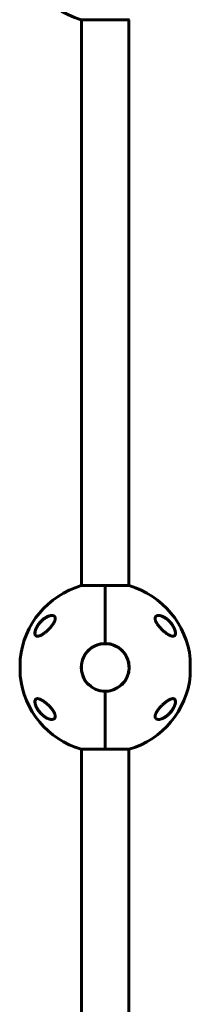
# Model space of a CAD drawing. Units: millimetres. Extents: x -4719 to 7088, y -6985 to 6985.
# Drawn here: x -731 to -526, y -2161 to -977 of the extents above; entities that cross this region are included whole.
import ezdxf

# ---------------------------------------------------------------- set-up
doc = ezdxf.new("R2010")
doc.units = ezdxf.units.MM
doc.linetypes.add('K5LT_BASIC', pattern=[0])

msp = doc.modelspace()

# ---------------------------------------------------------------- linework, layer by layer
at = {"color": 150, "linetype": 'K5LT_BASIC', "lineweight": 60}
for p, q in [((-657.5, -977.3), (-599.5, -977.3)), ((-657, -977.3), (-657, -1657.6)), ((-599.5, -977.3), (-600, -977.3)), ((-600, -977.3), (-600, -1657.6)), ((-628.5, -1657.6), (-657.3, -1657.6)), ((-628.5, -1727.2), (-628.5, -1657.6)), ((-599.7, -1657.6), (-628.5, -1657.6)), ((-628.5, -1657.6), (-628.5, -1727.2)), ((-730.5, -1746), (-730.5, -1746.8)), ((-730.5, -1746), (-730.5, -1766)), ((-526.5, -1746), (-526.5, -1766)), ((-730.5, -1764.9), (-730.5, -1766)), ((-628.5, -1854.4), (-628.5, -1784.8)), ((-628.5, -1784.8), (-628.5, -1854.4)), ((-657, -1854.4), (-628.5, -1854.4)), ((-657, -1854.4), (-657, -2534.7)), ((-628.5, -1854.4), (-600, -1854.4)), ((-600, -1854.4), (-600, -2534.7))]:
    msp.add_line(p, q, dxfattribs=at)
for centre, radius, start, end in [((-628.5, -879), 102.5, 180, 253.565), ((-628.5, -1756), 102.5, 106.3184, 174.3459), ((-628.5, -1756), 102.5, 106.3183928889412, 106.318440766878), ((-628.5, -1756), 102.5, 5.6541, 73.6816), ((-628.5, -1756), 28.8, 90, 270), ((-628.5, -1756), 28.6, 356.4536, 176.4536), ((-628.5, -1756), 28.8, 270, 90), ((-729.5, -1746), 1, 174.3459, 180), ((-729.5, -1746), 1, 174.3459, 180), ((-527.5, -1746), 1, 0, 5.6541), ((-628.5, -1756), 28.6, 176.4536, 356.4536), ((-729.5, -1766), 1, 180, 185.6541), ((-729.5, -1766), 1, 180, 185.6541), ((-628.5, -1756), 102.5, 185.6541, 253.6816), ((-628.5, -1756), 102.5, 286.3184, 354.3459), ((-527.5, -1766), 1, 354.3459, 0), ((-628.5, -1756), 102.5, 253.6815592331218, 253.6816071110592)]:
    msp.add_arc(centre, radius, start, end, dxfattribs=at)
for points, knots in [([(-709.7, -1718.5), (-709.9, -1718.5), (-710.3, -1718.5), (-710.8, -1718.4), (-711.3, -1718.2), (-711.7, -1717.9), (-712, -1717.6), (-712.3, -1717.2), (-712.5, -1716.9), (-712.6, -1716.6), (-712.7, -1716.3), (-712.8, -1715.9), (-712.9, -1715.4), (-712.9, -1714.9), (-712.9, -1714.3), (-712.8, -1713.6), (-712.7, -1712.9), (-712.5, -1712.1), (-712.2, -1711.2), (-711.9, -1710.2), (-711.5, -1709.4), (-711.2, -1708.7), (-710.9, -1708.1), (-710.4, -1707.1), (-709.9, -1706.3), (-709.1, -1705), (-708.4, -1703.9), (-707.3, -1702.6), (-706.2, -1701.3), (-705.1, -1700.1), (-704, -1699.1), (-703.2, -1698.4), (-702.2, -1697.6), (-701.2, -1696.8), (-700.1, -1696.1), (-699.2, -1695.6), (-698.2, -1695.1), (-697.3, -1694.6), (-696.2, -1694.2), (-695.3, -1693.9), (-694.6, -1693.7), (-693.9, -1693.6), (-693.2, -1693.5), (-692.7, -1693.5), (-692.5, -1693.5)], [0, 0, 0, 0, 1.055201, 2.084387, 3.0887, 4.061679, 5.299391, 5.926193, 6.778312, 7.271412, 7.757388, 8.375733, 9.134921, 9.985125, 10.785723, 11.544985, 12.390826, 13.265558, 14.348587, 15.439506, 16.425595, 16.983888, 17.696622, 18.385908, 20.074521, 20.558153, 22.603276, 23.860439, 25.636321, 27.56917, 28.883269, 30.018103, 31.237207, 32.93135, 34.151447, 35.893505, 36.470706, 38.178964, 39.830367, 40.89968, 41.95188, 42.9833, 43.998465, 45, 45, 45, 45]), ([(-711, -1708.5), (-710.9, -1708.4), (-710.8, -1708.3), (-710.7, -1708), (-710.6, -1707.9), (-710.5, -1707.6), (-710.4, -1707.4), (-710.2, -1707.2), (-710.2, -1707), (-710, -1706.8), (-709.9, -1706.6), (-709.8, -1706.4), (-709.7, -1706.2), (-709.5, -1706), (-709.4, -1705.8), (-709.3, -1705.6), (-709.2, -1705.4), (-709, -1705.2), (-708.9, -1705), (-708.5, -1704.4), (-708.1, -1703.8), (-707.3, -1702.8), (-706.9, -1702.3), (-706, -1701.3), (-705.6, -1700.8), (-704.7, -1700), (-704.3, -1699.6), (-703.5, -1698.8), (-703.1, -1698.5), (-702.2, -1697.7), (-701.7, -1697.4), (-700.8, -1696.7), (-700.4, -1696.4), (-699.5, -1695.9), (-699.1, -1695.7), (-698.3, -1695.2), (-697.9, -1695), (-697.2, -1694.7), (-696.8, -1694.5), (-696.2, -1694.3), (-695.8, -1694.2), (-695.2, -1694), (-695, -1693.9), (-694.4, -1693.8), (-694.2, -1693.7), (-693.7, -1693.6), (-693.4, -1693.6), (-693.1, -1693.5), (-693, -1693.5), (-692.8, -1693.5), (-692.7, -1693.5), (-692.7, -1693.5), (-692.7, -1693.5), (-692.7, -1693.5), (-692.7, -1693.5), (-692.6, -1693.5), (-692.6, -1693.5), (-692.6, -1693.5), (-692.6, -1693.5), (-692.6, -1693.5), (-692.6, -1693.5), (-692.6, -1693.5), (-692.6, -1693.5), (-692.6, -1693.5), (-692.6, -1693.5), (-692.6, -1693.5), (-692.6, -1693.5), (-692.6, -1693.5), (-692.6, -1693.5), (-692.6, -1693.5), (-692.6, -1693.5), (-692.5, -1693.5), (-692.5, -1693.5), (-692.4, -1693.5), (-692.4, -1693.5), (-692.4, -1693.5)], [0, 0, 0, 0, 0.600397, 0.600397, 1.200794, 1.200794, 1.801191, 1.801191, 2.401588, 2.401588, 3.001985, 3.001985, 3.602382, 3.602382, 4.202779, 4.202779, 4.803176, 4.803176, 5.403573, 5.403573, 7.914679, 7.914679, 10.497611, 10.497611, 13.084255, 13.084255, 15.275865, 15.275865, 17.787894, 17.787894, 20.2853, 20.2853, 22.711791, 22.711791, 24.943755, 24.943755, 27.063547, 27.063547, 29.010186, 29.010186, 30.754569, 30.754569, 32.381248, 32.381248, 33.862087, 33.862087, 35.21488, 35.21488, 35.915764, 35.915764, 36.227343, 36.227343, 36.305238, 36.305238, 36.324712, 36.324712, 36.32958, 36.32958, 36.334448, 36.334448, 36.339317, 36.339317, 36.346282, 36.346282, 36.360013, 36.360013, 36.387378, 36.387378, 36.442057, 36.442057, 36.551317, 36.551317, 36.769637, 36.769637, 36.77458, 36.77458, 36.77458, 36.77458]), ([(-692.5, -1693.5), (-692.3, -1693.5), (-691.8, -1693.5), (-691.2, -1693.6), (-690.6, -1693.8), (-690.1, -1694), (-689.7, -1694.2), (-689.5, -1694.4), (-689.3, -1694.6), (-689, -1694.9), (-688.8, -1695.2), (-688.6, -1695.6), (-688.5, -1695.9), (-688.5, -1696.2), (-688.4, -1696.5), (-688.4, -1696.8), (-688.3, -1697.1), (-688.4, -1697.6), (-688.4, -1698), (-688.5, -1698.4), (-688.6, -1698.9), (-688.7, -1699.3), (-688.9, -1699.8), (-689.1, -1700.3), (-689.3, -1700.8), (-689.5, -1701.2), (-689.8, -1701.9), (-690.2, -1702.5), (-690.6, -1703.2), (-691, -1703.8), (-691.5, -1704.7), (-692.2, -1705.6), (-692.9, -1706.4), (-693.5, -1707.3), (-694.3, -1708.1), (-694.9, -1708.8), (-695.6, -1709.6), (-696.6, -1710.5), (-697.6, -1711.5), (-698.6, -1712.4), (-699.5, -1713.2), (-700.3, -1713.8), (-701.2, -1714.5), (-702.2, -1715.2), (-703.2, -1715.9), (-704, -1716.5), (-705, -1717), (-706, -1717.5), (-707, -1717.9), (-707.8, -1718.2), (-708.4, -1718.3), (-709, -1718.5), (-709.5, -1718.5), (-709.7, -1718.5)], [0, 0, 0, 0, 1.407399, 2.755349, 3.62077, 4.875778, 6.045666, 6.416765, 6.89381, 7.817003, 8.780045, 9.388941, 9.983011, 10.561366, 11.154155, 11.491683, 12.254146, 12.931796, 13.552774, 14.081918, 14.884063, 15.516762, 15.882226, 16.914365, 17.441128, 17.977404, 18.523534, 19.961033, 20.680259, 21.178882, 22.620141, 24.215949, 24.826581, 26.295008, 27.892617, 28.455838, 29.80917, 31.436707, 33.165974, 34.724963, 36.09669, 37.728903, 38.671124, 40.32567, 42.429059, 43.799108, 44.470964, 47.070487, 48.908941, 50.08814, 51.239361, 52.361332, 54, 54, 54, 54]), ([(-547.3, -1718.5), (-547.4, -1718.5), (-547.8, -1718.5), (-548.4, -1718.4), (-549, -1718.2), (-549.8, -1718), (-550.7, -1717.6), (-551.7, -1717.2), (-552.6, -1716.7), (-553.5, -1716.1), (-554.7, -1715.4), (-555.8, -1714.5), (-556.8, -1713.7), (-557.7, -1713), (-558.6, -1712.2), (-559.5, -1711.4), (-560.3, -1710.6), (-561.2, -1709.8), (-561.9, -1709), (-562.7, -1708.1), (-563.4, -1707.3), (-564.1, -1706.5), (-564.7, -1705.7), (-565.3, -1704.8), (-566, -1703.9), (-566.5, -1703.1), (-566.8, -1702.6), (-567.2, -1702), (-567.6, -1701.2), (-568, -1700.3), (-568.2, -1699.5), (-568.4, -1698.9), (-568.5, -1698.5), (-568.6, -1698.1), (-568.6, -1697.6), (-568.7, -1697.2), (-568.6, -1696.9), (-568.6, -1696.6), (-568.6, -1696.3), (-568.5, -1696), (-568.4, -1695.7), (-568.2, -1695.3), (-568.1, -1695.1), (-567.9, -1694.9), (-567.8, -1694.7), (-567.5, -1694.4), (-567.2, -1694.2), (-566.7, -1693.9), (-566.3, -1693.8), (-565.7, -1693.6), (-565.1, -1693.5), (-564.6, -1693.5), (-564.5, -1693.5)], [0, 0, 0, 0, 1.156242, 2.325855, 3.508285, 4.702252, 6.512886, 8.375116, 9.653778, 10.958291, 12.973812, 15.044682, 16.437853, 17.833638, 19.227674, 20.61531, 21.991323, 23.336735, 24.646326, 25.908855, 27.13134, 28.289618, 29.386583, 30.412684, 31.861189, 33.166555, 33.574255, 34.095303, 35.448301, 36.754026, 37.652249, 38.490214, 39.025686, 39.555021, 40.340852, 40.971103, 41.407826, 41.872243, 42.338631, 42.959306, 43.50169, 44.335838, 44.938671, 45.293118, 45.884354, 46.514421, 47.656958, 48.480328, 49.459783, 50.416257, 52.023199, 53, 53, 53, 53]), ([(-564.5, -1693.5), (-564.5, -1693.5), (-564.4, -1693.5), (-564.3, -1693.5), (-564.2, -1693.5), (-564.1, -1693.5), (-564, -1693.5), (-563.8, -1693.5), (-563.7, -1693.6), (-563.3, -1693.6), (-563.1, -1693.6), (-562.7, -1693.7), (-562.4, -1693.8), (-562, -1693.9), (-561.7, -1694), (-561.1, -1694.1), (-560.9, -1694.2), (-560.2, -1694.5), (-559.9, -1694.6), (-559.3, -1694.9), (-558.9, -1695.1), (-558.2, -1695.4), (-557.8, -1695.6), (-557, -1696.1), (-556.6, -1696.4), (-555.8, -1696.9), (-555.3, -1697.3), (-554.5, -1697.9), (-554, -1698.3), (-553.1, -1699.1), (-552.7, -1699.5), (-551.8, -1700.3), (-551.4, -1700.8), (-550.5, -1701.8), (-550.1, -1702.3), (-549.2, -1703.3), (-548.9, -1703.8), (-548.4, -1704.4), (-548.3, -1704.6), (-548, -1705), (-547.7, -1705.4), (-547.3, -1706.1), (-547.1, -1706.5), (-546.8, -1706.9), (-546.8, -1707), (-546.7, -1707.2), (-546.6, -1707.3), (-546.5, -1707.4), (-546.5, -1707.5), (-546.5, -1707.6), (-546.5, -1707.6), (-546.4, -1707.7), (-546.4, -1707.7), (-546.4, -1707.7), (-546.4, -1707.8), (-546.4, -1707.8), (-546.3, -1707.8), (-546.3, -1707.9), (-546.3, -1707.9), (-546.3, -1707.9), (-546.3, -1708), (-546.2, -1708), (-546.2, -1708), (-546.2, -1708.1), (-546.2, -1708.1), (-546.2, -1708.2), (-546.1, -1708.2), (-546.1, -1708.3), (-546.1, -1708.4), (-546, -1708.5), (-546, -1708.5), (-545.9, -1708.7), (-545.9, -1708.8), (-545.8, -1709), (-545.7, -1709.1), (-545.6, -1709.4), (-545.6, -1709.5), (-545.4, -1710), (-545.2, -1710.3), (-545, -1711.1), (-544.9, -1711.4), (-544.7, -1712.1), (-544.6, -1712.3), (-544.5, -1712.9), (-544.4, -1713.1), (-544.4, -1713.7), (-544.4, -1713.9), (-544.3, -1714.3), (-544.3, -1714.5), (-544.3, -1714.9), (-544.3, -1715.1), (-544.4, -1715.4), (-544.4, -1715.6), (-544.4, -1715.9), (-544.4, -1716), (-544.5, -1716.3), (-544.6, -1716.4), (-544.6, -1716.6), (-544.7, -1716.7), (-544.8, -1716.9), (-544.8, -1717), (-544.9, -1717.2), (-545, -1717.3), (-545.1, -1717.4), (-545.1, -1717.5), (-545.3, -1717.6), (-545.3, -1717.7), (-545.5, -1717.8), (-545.5, -1717.9), (-545.7, -1718), (-545.7, -1718), (-545.9, -1718.1), (-546, -1718.1), (-546.1, -1718.2), (-546.1, -1718.2), (-546.1, -1718.2)], [0.115009, 0.115009, 0.115009, 0.115009, 0.43453, 0.43453, 0.811306, 0.811306, 1.18799, 1.18799, 1.940806, 1.940806, 3.083396, 3.083396, 4.322156, 4.322156, 5.677367, 5.677367, 7.173256, 7.173256, 8.8102, 8.8102, 10.59037, 10.59037, 12.531662, 12.531662, 14.595245, 14.595245, 16.780322, 16.780322, 19.075207, 19.075207, 21.395986, 21.395986, 23.788683, 23.788683, 26.211788, 26.211788, 28.513691, 28.513691, 29.070332, 29.070332, 30.56078, 30.56078, 32.051228, 32.051228, 32.442617, 32.442617, 32.834005, 32.834005, 32.98737, 32.98737, 33.140734, 33.140734, 33.244378, 33.244378, 33.348021, 33.348021, 33.444297, 33.444297, 33.540572, 33.540572, 33.636848, 33.636848, 33.745999, 33.745999, 33.855149, 33.855149, 34.032387, 34.032387, 34.209625, 34.209625, 34.386863, 34.386863, 34.859286, 34.859286, 35.33171, 35.33171, 35.804133, 35.804133, 37.241674, 37.241674, 38.728667, 38.728667, 39.853051, 39.853051, 41.077129, 41.077129, 42.151007, 42.151007, 43.158538, 43.158538, 44.064071, 44.064071, 44.90894, 44.90894, 45.722935, 45.722935, 46.488738, 46.488738, 47.210256, 47.210256, 47.892827, 47.892827, 48.5544, 48.5544, 49.204055, 49.204055, 49.832184, 49.832184, 50.452211, 50.452211, 51.076722, 51.076722, 51.70039, 51.70039, 52, 52, 52, 52]), ([(-564.5, -1693.5), (-564.2, -1693.5), (-563.8, -1693.5), (-563.3, -1693.6), (-562.8, -1693.7), (-562.1, -1693.8), (-561.2, -1694.1), (-560.3, -1694.4), (-559.3, -1694.8), (-558.3, -1695.3), (-557.4, -1695.8), (-556.6, -1696.3), (-555.7, -1696.9), (-554.9, -1697.5), (-554.2, -1698), (-553.5, -1698.6), (-552.5, -1699.5), (-551.5, -1700.5), (-550.4, -1701.8), (-549.3, -1703), (-548.5, -1704.2), (-547.7, -1705.4), (-547, -1706.5), (-546.2, -1707.8), (-545.8, -1708.8), (-545.4, -1709.7), (-545, -1710.5), (-544.8, -1711), (-544.7, -1711.6), (-544.5, -1712.2), (-544.4, -1712.8), (-544.2, -1713.5), (-544.1, -1714.2), (-544.1, -1714.9), (-544.2, -1715.5), (-544.2, -1716), (-544.3, -1716.4), (-544.5, -1716.8), (-544.7, -1717.2), (-544.9, -1717.5), (-545.1, -1717.8), (-545.4, -1718), (-545.8, -1718.2), (-546.2, -1718.4), (-546.7, -1718.5), (-547.1, -1718.5), (-547.3, -1718.5)], [0, 0, 0, 0, 1.231858, 1.850415, 2.473363, 3.729888, 5.003617, 6.290825, 7.597651, 9.588985, 10.261538, 11.60964, 12.955851, 14.291786, 14.952816, 15.823212, 17.529391, 19.149028, 20.506115, 22.863614, 24.196755, 24.669702, 27.299838, 28.087399, 29.218054, 30.611699, 31.05033, 32.006546, 32.547228, 33.079964, 33.957706, 34.827496, 35.628276, 36.654572, 37.649167, 38.390831, 39.055525, 39.643313, 40.680104, 41.504172, 42.080556, 42.988989, 43.946727, 44.94068, 45.959222, 47, 47, 47, 47]), ([(-709.6, -1718.5), (-709.6, -1718.5), (-709.6, -1718.5), (-709.7, -1718.5), (-709.7, -1718.5), (-709.8, -1718.5), (-709.8, -1718.5), (-709.8, -1718.5), (-709.8, -1718.5), (-709.8, -1718.5), (-709.9, -1718.5), (-710, -1718.5), (-710, -1718.5), (-710.2, -1718.5), (-710.2, -1718.4), (-710.4, -1718.4), (-710.5, -1718.4), (-710.7, -1718.3), (-710.8, -1718.3), (-711, -1718.2), (-711, -1718.2), (-711.2, -1718.1), (-711.3, -1718.1), (-711.4, -1718), (-711.5, -1717.9), (-711.6, -1717.8), (-711.7, -1717.7), (-711.8, -1717.6), (-711.8, -1717.6), (-711.9, -1717.4), (-712, -1717.4), (-712.1, -1717.2), (-712.1, -1717.1), (-712.2, -1717), (-712.3, -1716.9), (-712.4, -1716.7), (-712.4, -1716.6), (-712.5, -1716.3), (-712.5, -1716.2), (-712.6, -1716), (-712.6, -1715.9), (-712.6, -1715.6), (-712.7, -1715.4), (-712.7, -1715.1), (-712.7, -1714.9), (-712.7, -1714.6), (-712.7, -1714.4), (-712.6, -1714), (-712.6, -1713.8), (-712.6, -1713.3), (-712.5, -1713.1), (-712.4, -1712.6), (-712.3, -1712.3), (-712.2, -1711.7), (-712.1, -1711.4), (-712, -1711), (-711.9, -1710.9), (-711.8, -1710.5), (-711.7, -1710.2), (-711.3, -1709.4), (-711.2, -1709), (-711, -1708.5)], [0.498278, 0.498278, 0.498278, 0.498278, 0.751048, 0.751048, 1.013442, 1.013442, 1.162443, 1.162443, 1.311445, 1.311445, 1.609302, 1.609302, 2.204725, 2.204725, 3.35859, 3.35859, 4.483513, 4.483513, 5.574636, 5.574636, 6.634135, 6.634135, 7.666224, 7.666224, 8.691049, 8.691049, 9.708189, 9.708189, 10.718277, 10.718277, 11.754662, 11.754662, 12.825202, 12.825202, 13.932469, 13.932469, 15.085662, 15.085662, 16.288602, 16.288602, 17.553262, 17.553262, 18.897507, 18.897507, 20.330553, 20.330553, 21.83116, 21.83116, 23.467275, 23.467275, 25.276155, 25.276155, 27.221296, 27.221296, 29.384849, 29.384849, 29.877965, 29.877965, 32.211644, 32.211644, 35, 35, 35, 35]), ([(-546.1, -1718.2), (-546.2, -1718.3), (-546.3, -1718.3), (-546.5, -1718.4), (-546.6, -1718.4), (-546.8, -1718.4), (-546.9, -1718.4), (-547, -1718.5), (-547, -1718.5), (-547, -1718.5), (-547, -1718.5), (-547, -1718.5), (-547, -1718.5), (-547, -1718.5), (-547, -1718.5), (-547.1, -1718.5), (-547.1, -1718.5), (-547.1, -1718.5), (-547.1, -1718.5), (-547.1, -1718.5), (-547.1, -1718.5), (-547.1, -1718.5), (-547.1, -1718.5), (-547.1, -1718.5), (-547.1, -1718.5), (-547.1, -1718.5), (-547.1, -1718.5), (-547.1, -1718.5), (-547.2, -1718.5), (-547.2, -1718.5), (-547.2, -1718.5), (-547.2, -1718.5), (-547.2, -1718.5), (-547.2, -1718.5), (-547.2, -1718.5), (-547.2, -1718.5), (-547.2, -1718.5), (-547.2, -1718.5), (-547.2, -1718.5), (-547.2, -1718.5), (-547.2, -1718.5), (-547.2, -1718.5), (-547.2, -1718.5), (-547.2, -1718.5), (-547.2, -1718.5), (-547.2, -1718.5), (-547.2, -1718.5), (-547.2, -1718.5), (-547.2, -1718.5), (-547.2, -1718.5), (-547.2, -1718.5), (-547.2, -1718.5), (-547.2, -1718.5), (-547.2, -1718.5), (-547.2, -1718.5), (-547.2, -1718.5), (-547.2, -1718.5), (-547.2, -1718.5), (-547.2, -1718.5), (-547.2, -1718.5), (-547.2, -1718.5), (-547.2, -1718.5), (-547.2, -1718.5), (-547.2, -1718.5), (-547.2, -1718.5), (-547.2, -1718.5), (-547.2, -1718.5), (-547.3, -1718.5), (-547.3, -1718.5), (-547.3, -1718.5), (-547.3, -1718.5), (-547.4, -1718.5), (-547.4, -1718.5), (-547.4, -1718.5)], [0, 0, 0, 0, 5.190222, 5.190222, 10.525291, 10.525291, 16.048963, 16.048963, 16.07729, 16.07729, 16.724572, 16.724572, 17.289358, 17.289358, 17.782162, 17.782162, 18.212159, 18.212159, 18.587352, 18.587352, 18.914727, 18.914727, 19.200378, 19.200378, 19.449623, 19.449623, 19.667102, 19.667102, 19.856864, 19.856864, 20.02244, 20.02244, 20.166913, 20.166913, 20.292974, 20.292974, 20.402968, 20.402968, 20.498943, 20.498943, 20.582686, 20.582686, 20.655756, 20.655756, 20.719514, 20.719514, 20.775145, 20.775145, 20.823687, 20.823687, 20.866042, 20.866042, 20.902998, 20.902998, 20.935245, 20.935245, 20.967491, 20.967491, 20.988272, 20.988272, 21.024102, 21.024102, 21.092894, 21.092894, 21.229047, 21.229047, 21.500634, 21.500634, 22.042376, 22.042376, 23.122994, 23.122994, 24.910744, 24.910744, 24.910744, 24.910744]), ([(-706, -1810.9), (-706.3, -1810.6), (-706.9, -1810), (-707.6, -1809), (-708.5, -1807.9), (-709.3, -1806.7), (-709.9, -1805.7), (-710.4, -1804.9), (-710.9, -1803.9), (-711.5, -1802.7), (-712, -1801.5), (-712.2, -1800.8), (-712.4, -1800.1), (-712.6, -1799.5), (-712.7, -1798.7), (-712.8, -1798), (-712.9, -1797.2), (-712.9, -1796.6), (-712.8, -1796.1), (-712.7, -1795.6), (-712.5, -1795.1), (-712.3, -1794.7), (-712.1, -1794.4), (-711.8, -1794.1), (-711.4, -1793.9), (-710.8, -1793.6), (-710.3, -1793.5), (-709.9, -1793.5), (-709.7, -1793.5)], [0, 0, 0, 0, 1.567324, 2.589902, 4.082889, 5.99996, 7.356573, 7.790055, 9.053964, 10.98434, 12.066244, 13.415529, 13.737392, 14.679607, 15.560398, 16.645029, 17.852206, 18.799981, 19.55902, 20.45037, 21.567546, 22.438089, 23.390165, 23.788855, 25.452556, 26.741048, 28.029383, 29, 29, 29, 29]), ([(-692.6, -1818.5), (-692.6, -1818.5), (-692.7, -1818.5), (-692.8, -1818.5), (-692.9, -1818.5), (-693, -1818.5), (-693.1, -1818.5), (-693.3, -1818.5), (-693.4, -1818.5), (-693.8, -1818.4), (-694, -1818.4), (-694.4, -1818.3), (-694.7, -1818.3), (-695.2, -1818.1), (-695.4, -1818.1), (-696, -1817.9), (-696.3, -1817.8), (-696.9, -1817.6), (-697.2, -1817.4), (-697.9, -1817.1), (-698.2, -1817), (-699, -1816.6), (-699.3, -1816.4), (-700.1, -1815.9), (-700.5, -1815.6), (-701.4, -1815.1), (-701.8, -1814.8), (-702.7, -1814.1), (-703.1, -1813.7), (-704, -1812.9), (-704.4, -1812.5), (-705.3, -1811.7), (-705.7, -1811.3), (-706.5, -1810.4), (-706.9, -1809.9), (-707.7, -1808.9), (-708.1, -1808.4), (-708.6, -1807.7), (-708.8, -1807.5), (-709.1, -1806.9), (-709.3, -1806.6), (-709.7, -1806), (-709.9, -1805.7), (-710.1, -1805.3), (-710.2, -1805.2), (-710.3, -1805), (-710.3, -1805), (-710.4, -1804.8), (-710.4, -1804.7), (-710.5, -1804.6), (-710.5, -1804.6), (-710.6, -1804.5), (-710.6, -1804.5), (-710.6, -1804.4), (-710.6, -1804.4), (-710.6, -1804.3), (-710.6, -1804.3), (-710.7, -1804.3), (-710.7, -1804.3), (-710.7, -1804.2), (-710.7, -1804.2), (-710.7, -1804.1), (-710.8, -1804.1), (-710.8, -1804.1), (-710.8, -1804), (-710.8, -1804), (-710.8, -1804), (-710.9, -1803.9), (-710.9, -1803.9), (-710.9, -1803.8), (-710.9, -1803.8), (-711, -1803.7), (-711, -1803.6), (-711, -1803.6), (-711, -1803.5), (-711.1, -1803.4), (-711.1, -1803.3), (-711.2, -1803.1), (-711.3, -1803), (-711.4, -1802.8), (-711.4, -1802.7), (-711.6, -1802.2), (-711.7, -1801.9), (-712, -1801.2), (-712.1, -1800.8), (-712.3, -1800.2), (-712.3, -1799.9), (-712.5, -1799.4), (-712.5, -1799.1), (-712.6, -1798.6), (-712.6, -1798.3), (-712.7, -1797.9), (-712.7, -1797.7), (-712.7, -1797.3), (-712.7, -1797.1), (-712.7, -1796.7), (-712.6, -1796.6), (-712.6, -1796.3), (-712.6, -1796.1), (-712.5, -1795.8), (-712.5, -1795.7), (-712.4, -1795.5), (-712.3, -1795.4), (-712.2, -1795.2), (-712.2, -1795.1), (-712.1, -1794.9), (-712, -1794.8), (-711.9, -1794.7), (-711.9, -1794.6), (-711.7, -1794.4), (-711.7, -1794.4), (-711.6, -1794.3), (-711.5, -1794.2), (-711.3, -1794.1), (-711.3, -1794), (-711.1, -1793.9), (-711.1, -1793.9), (-710.9, -1793.8), (-710.9, -1793.8), (-710.9, -1793.8)], [0.122669, 0.122669, 0.122669, 0.122669, 0.450186, 0.450186, 0.837725, 0.837725, 1.225123, 1.225123, 1.999351, 1.999351, 3.176284, 3.176284, 4.448554, 4.448554, 5.839984, 5.839984, 7.379918, 7.379918, 9.055618, 9.055618, 10.876931, 10.876931, 12.858846, 12.858846, 14.966962, 14.966962, 17.193133, 17.193133, 19.531004, 19.531004, 21.888756, 21.888756, 24.119541, 24.119541, 26.57743, 26.57743, 28.914545, 28.914545, 29.813732, 29.813732, 31.168, 31.168, 32.522269, 32.522269, 32.851843, 32.851843, 33.181417, 33.181417, 33.510991, 33.510991, 33.664616, 33.664616, 33.779512, 33.779512, 33.894407, 33.894407, 33.990865, 33.990865, 34.087323, 34.087323, 34.183781, 34.183781, 34.283326, 34.283326, 34.382872, 34.382872, 34.482417, 34.482417, 34.635884, 34.635884, 34.789352, 34.789352, 34.942819, 34.942819, 35.096286, 35.096286, 35.514461, 35.514461, 35.932635, 35.932635, 36.350809, 36.350809, 37.738721, 37.738721, 39.274021, 39.274021, 40.327255, 40.327255, 41.607798, 41.607798, 42.729552, 42.729552, 43.780007, 43.780007, 44.740177, 44.740177, 45.616266, 45.616266, 46.46368, 46.46368, 47.26168, 47.26168, 48.016849, 48.016849, 48.732084, 48.732084, 49.418108, 49.418108, 50.089451, 50.089451, 50.739608, 50.739608, 51.385599, 51.385599, 52.028628, 52.028628, 52.670553, 52.670553, 53, 53, 53, 53]), ([(-710.9, -1793.8), (-710.8, -1793.8), (-710.7, -1793.7), (-710.5, -1793.7), (-710.4, -1793.6), (-710.2, -1793.6), (-710.1, -1793.6), (-710, -1793.6), (-710, -1793.6), (-710, -1793.6), (-710, -1793.6), (-710, -1793.6), (-709.9, -1793.5), (-709.9, -1793.5), (-709.9, -1793.5), (-709.9, -1793.5), (-709.9, -1793.5), (-709.9, -1793.5), (-709.9, -1793.5), (-709.8, -1793.5), (-709.8, -1793.5), (-709.8, -1793.5), (-709.8, -1793.5), (-709.8, -1793.5), (-709.8, -1793.5), (-709.8, -1793.5), (-709.8, -1793.5), (-709.8, -1793.5), (-709.8, -1793.5), (-709.7, -1793.5), (-709.7, -1793.5), (-709.7, -1793.5), (-709.7, -1793.5), (-709.7, -1793.5), (-709.7, -1793.5), (-709.7, -1793.5), (-709.7, -1793.5), (-709.7, -1793.5), (-709.7, -1793.5), (-709.7, -1793.5), (-709.7, -1793.5), (-709.6, -1793.5), (-709.6, -1793.5), (-709.5, -1793.5), (-709.5, -1793.5), (-709.5, -1793.5)], [0, 0, 0, 0, 4.991101, 4.991101, 10.117332, 10.117332, 15.420362, 15.420362, 16.147603, 16.147603, 16.819162, 16.819162, 17.42967, 17.42967, 17.984677, 17.984677, 18.48923, 18.48923, 18.947913, 18.947913, 19.364899, 19.364899, 19.743976, 19.743976, 20.088592, 20.088592, 20.401879, 20.401879, 20.686686, 20.686686, 20.945601, 20.945601, 21.204516, 21.204516, 21.378139, 21.378139, 21.551763, 21.551763, 21.898326, 21.898326, 22.590085, 22.590085, 23.97087, 23.97087, 24.452285, 24.452285, 24.452285, 24.452285]), ([(-709.7, -1793.5), (-709.6, -1793.5), (-709.2, -1793.5), (-708.6, -1793.6), (-708, -1793.8), (-707.2, -1794), (-706.3, -1794.4), (-705.3, -1794.9), (-704.4, -1795.4), (-703.5, -1795.9), (-702.3, -1796.7), (-701.2, -1797.5), (-700.2, -1798.3), (-699.3, -1799), (-698.4, -1799.8), (-697.5, -1800.6), (-696.7, -1801.4), (-695.8, -1802.2), (-695.1, -1803.1), (-694.3, -1803.9), (-693.6, -1804.7), (-692.9, -1805.5), (-692.3, -1806.3), (-691.7, -1807.2), (-691, -1808.1), (-690.5, -1808.9), (-690.2, -1809.5), (-689.8, -1810), (-689.4, -1810.8), (-689, -1811.7), (-688.8, -1812.5), (-688.6, -1813.1), (-688.5, -1813.5), (-688.4, -1814), (-688.4, -1814.4), (-688.3, -1814.8), (-688.4, -1815.1), (-688.4, -1815.4), (-688.4, -1815.7), (-688.5, -1816), (-688.6, -1816.4), (-688.8, -1816.7), (-688.9, -1816.9), (-689.1, -1817.1), (-689.2, -1817.3), (-689.5, -1817.6), (-689.8, -1817.8), (-690.3, -1818.1), (-690.7, -1818.2), (-691.3, -1818.4), (-691.9, -1818.5), (-692.4, -1818.5), (-692.5, -1818.5)], [0, 0, 0, 0, 1.157247, 2.324695, 3.506627, 4.700265, 6.510589, 8.37289, 9.651804, 10.95666, 12.972786, 15.044191, 16.437625, 17.833558, 19.227662, 20.61531, 21.991323, 23.336736, 24.646326, 25.908855, 27.13134, 28.289618, 29.386582, 30.412684, 31.861189, 33.166555, 33.574255, 34.095303, 35.448301, 36.754026, 37.652249, 38.490214, 39.025686, 39.555021, 40.340852, 40.971103, 41.407826, 41.872243, 42.338631, 42.959306, 43.50169, 44.335838, 44.938671, 45.293118, 45.884354, 46.514421, 47.656958, 48.480328, 49.459783, 50.416257, 52.023199, 53, 53, 53, 53]), ([(-564.5, -1818.5), (-564.7, -1818.5), (-565.2, -1818.5), (-565.8, -1818.4), (-566.4, -1818.2), (-566.9, -1818), (-567.3, -1817.8), (-567.5, -1817.6), (-567.7, -1817.4), (-568, -1817.1), (-568.2, -1816.8), (-568.4, -1816.4), (-568.5, -1816.1), (-568.5, -1815.8), (-568.6, -1815.6), (-568.6, -1815.2), (-568.7, -1814.9), (-568.6, -1814.4), (-568.6, -1814), (-568.5, -1813.6), (-568.4, -1813.1), (-568.3, -1812.7), (-568.1, -1812.2), (-567.9, -1811.7), (-567.7, -1811.2), (-567.5, -1810.8), (-567.2, -1810.2), (-566.8, -1809.5), (-566.4, -1808.8), (-566, -1808.2), (-565.5, -1807.3), (-564.8, -1806.4), (-564.1, -1805.6), (-563.5, -1804.7), (-562.7, -1803.9), (-562.1, -1803.2), (-561.4, -1802.4), (-560.4, -1801.5), (-559.4, -1800.5), (-558.4, -1799.6), (-557.5, -1798.8), (-556.7, -1798.2), (-555.8, -1797.5), (-554.8, -1796.8), (-553.8, -1796.1), (-553, -1795.6), (-552, -1795), (-551, -1794.5), (-550, -1794.1), (-549.2, -1793.8), (-548.6, -1793.7), (-548, -1793.5), (-547.5, -1793.5), (-547.3, -1793.5)], [0, 0, 0, 0, 1.409604, 2.755667, 3.620879, 4.875771, 6.045663, 6.416763, 6.89381, 7.817003, 8.780045, 9.388941, 9.983011, 10.561366, 11.154155, 11.491683, 12.254146, 12.931796, 13.552774, 14.081918, 14.884063, 15.516762, 15.882226, 16.914365, 17.441128, 17.977404, 18.523534, 19.961033, 20.680259, 21.178882, 22.620141, 24.215949, 24.826581, 26.295008, 27.892617, 28.455838, 29.80917, 31.436707, 33.165974, 34.724963, 36.09669, 37.728903, 38.671124, 40.32567, 42.429059, 43.799108, 44.470964, 47.070487, 48.908941, 50.08814, 51.239361, 52.361329, 54, 54, 54, 54]), ([(-547.3, -1793.5), (-547.1, -1793.5), (-546.7, -1793.5), (-546.2, -1793.6), (-545.7, -1793.8), (-545.3, -1794.1), (-545, -1794.4), (-544.7, -1794.8), (-544.5, -1795.1), (-544.4, -1795.4), (-544.3, -1795.7), (-544.2, -1796.1), (-544.1, -1796.6), (-544.1, -1797.1), (-544.1, -1797.8), (-544.2, -1798.4), (-544.3, -1799.1), (-544.5, -1799.9), (-544.8, -1800.8), (-545.1, -1801.8), (-545.5, -1802.6), (-545.8, -1803.3), (-546.1, -1803.9), (-546.6, -1804.9), (-547.1, -1805.7), (-547.9, -1807), (-548.6, -1808.1), (-549.7, -1809.4), (-550.8, -1810.7), (-551.9, -1811.9), (-553, -1812.9), (-553.8, -1813.6), (-554.8, -1814.4), (-555.8, -1815.2), (-556.9, -1815.9), (-557.8, -1816.4), (-558.8, -1817), (-559.7, -1817.4), (-560.8, -1817.8), (-561.7, -1818.1), (-562.4, -1818.3), (-563.1, -1818.4), (-563.8, -1818.5), (-564.3, -1818.5), (-564.5, -1818.5)], [0, 0, 0, 0, 1.054083, 2.08425, 3.088679, 4.061681, 5.299391, 5.926193, 6.778312, 7.271412, 7.757388, 8.375733, 9.134921, 9.985125, 10.785723, 11.544985, 12.390826, 13.265558, 14.348587, 15.439506, 16.425595, 16.983888, 17.696622, 18.385908, 20.074521, 20.558153, 22.603276, 23.860439, 25.636321, 27.56917, 28.883269, 30.018103, 31.237207, 32.93135, 34.151447, 35.893505, 36.470706, 38.178964, 39.830367, 40.89968, 41.95188, 42.9833, 43.998465, 45, 45, 45, 45]), ([(-547.4, -1793.5), (-547.4, -1793.5), (-547.4, -1793.5), (-547.4, -1793.5), (-547.3, -1793.5), (-547.3, -1793.5), (-547.3, -1793.5), (-547.3, -1793.5), (-547.3, -1793.5), (-547.2, -1793.5), (-547.2, -1793.5), (-547.1, -1793.5), (-547.1, -1793.5), (-546.9, -1793.6), (-546.8, -1793.6), (-546.6, -1793.6), (-546.5, -1793.6), (-546.3, -1793.7), (-546.3, -1793.7), (-546.1, -1793.8), (-546, -1793.8), (-545.9, -1793.9), (-545.8, -1794), (-545.6, -1794.1), (-545.6, -1794.1), (-545.4, -1794.2), (-545.4, -1794.3), (-545.3, -1794.4), (-545.2, -1794.5), (-545.1, -1794.6), (-545, -1794.7), (-544.9, -1794.8), (-544.9, -1794.9), (-544.8, -1795.1), (-544.7, -1795.2), (-544.6, -1795.4), (-544.6, -1795.5), (-544.5, -1795.7), (-544.5, -1795.8), (-544.4, -1796.1), (-544.4, -1796.2), (-544.4, -1796.5), (-544.3, -1796.6), (-544.3, -1796.9), (-544.3, -1797.1), (-544.3, -1797.5), (-544.3, -1797.6), (-544.3, -1798), (-544.4, -1798.3), (-544.4, -1798.7), (-544.5, -1799), (-544.6, -1799.5), (-544.6, -1799.8), (-544.8, -1800.4), (-544.9, -1800.7), (-545, -1801.1), (-545, -1801.2), (-545.2, -1801.5), (-545.3, -1801.9), (-545.6, -1802.5), (-545.7, -1802.9), (-545.9, -1803.3), (-546, -1803.5), (-546, -1803.6)], [0.620302, 0.620302, 0.620302, 0.620302, 0.852102, 0.852102, 1.015604, 1.015604, 1.163235, 1.163235, 1.310867, 1.310867, 1.605985, 1.605985, 2.195932, 2.195932, 3.352597, 3.352597, 4.480013, 4.480013, 5.575705, 5.575705, 6.64454, 6.64454, 7.678918, 7.678918, 8.707606, 8.707606, 9.720646, 9.720646, 10.733784, 10.733784, 11.771475, 11.771475, 12.837366, 12.837366, 13.944387, 13.944387, 15.095578, 15.095578, 16.302953, 16.302953, 17.56406, 17.56406, 18.899281, 18.899281, 20.323662, 20.323662, 21.821059, 21.821059, 23.443454, 23.443454, 25.239376, 25.239376, 27.168831, 27.168831, 29.31319, 29.31319, 29.802195, 29.802195, 31.966368, 31.966368, 34.130541, 34.130541, 35, 35, 35, 35]), ([(-546, -1803.6), (-546.1, -1803.7), (-546.2, -1803.9), (-546.3, -1804.1), (-546.4, -1804.3), (-546.5, -1804.5), (-546.6, -1804.7), (-546.7, -1804.9), (-546.8, -1805.1), (-547, -1805.3), (-547, -1805.5), (-547.2, -1805.7), (-547.3, -1805.9), (-547.4, -1806.1), (-547.5, -1806.3), (-547.7, -1806.5), (-547.8, -1806.7), (-548.2, -1807.3), (-548.6, -1807.9), (-549.4, -1808.9), (-549.8, -1809.4), (-550.6, -1810.4), (-551.1, -1810.9), (-551.8, -1811.7), (-552.1, -1812), (-552.9, -1812.7), (-553.3, -1813.1), (-554.2, -1813.9), (-554.7, -1814.2), (-555.6, -1814.9), (-556, -1815.2), (-556.9, -1815.8), (-557.3, -1816.1), (-558.1, -1816.6), (-558.5, -1816.8), (-559.3, -1817.1), (-559.7, -1817.3), (-560.4, -1817.6), (-560.7, -1817.7), (-561.3, -1817.9), (-561.6, -1818), (-562.2, -1818.2), (-562.5, -1818.3), (-563, -1818.4), (-563.2, -1818.4), (-563.7, -1818.5), (-563.9, -1818.5), (-564.1, -1818.5), (-564.1, -1818.5), (-564.2, -1818.5), (-564.2, -1818.5), (-564.2, -1818.5), (-564.2, -1818.5), (-564.3, -1818.5), (-564.3, -1818.5), (-564.3, -1818.5), (-564.3, -1818.5), (-564.3, -1818.5), (-564.3, -1818.5), (-564.3, -1818.5), (-564.3, -1818.5), (-564.3, -1818.5), (-564.3, -1818.5), (-564.3, -1818.5), (-564.3, -1818.5), (-564.4, -1818.5), (-564.4, -1818.5), (-564.4, -1818.5)], [0, 0, 0, 0, 0.592693, 0.592693, 1.185385, 1.185385, 1.778078, 1.778078, 2.37077, 2.37077, 2.963463, 2.963463, 3.556156, 3.556156, 4.148848, 4.148848, 4.741541, 4.741541, 7.246273, 7.246273, 9.840061, 9.840061, 12.392859, 12.392859, 14.211017, 14.211017, 16.74502, 16.74502, 19.234409, 19.234409, 21.716984, 21.716984, 24.02925, 24.02925, 26.207665, 26.207665, 28.230567, 28.230567, 30.065083, 30.065083, 31.744381, 31.744381, 33.286288, 33.286288, 34.690302, 34.690302, 35.948476, 35.948476, 36.046494, 36.046494, 36.255498, 36.255498, 36.307749, 36.307749, 36.320812, 36.320812, 36.333875, 36.333875, 36.346738, 36.346738, 36.372363, 36.372363, 36.423563, 36.423563, 36.525963, 36.525963, 36.534765, 36.534765, 36.534765, 36.534765]), ([(-692.5, -1818.5), (-692.8, -1818.5), (-693.3, -1818.5), (-694, -1818.4), (-694.8, -1818.2), (-695.3, -1818.1), (-695.5, -1818)], [0, 0, 0, 0, 1.765897, 3.530883, 5.275862, 7, 7, 7, 7])]:
    msp.add_open_spline(points, degree=3, knots=knots, dxfattribs=at)

doc.saveas('drawing.dxf')
